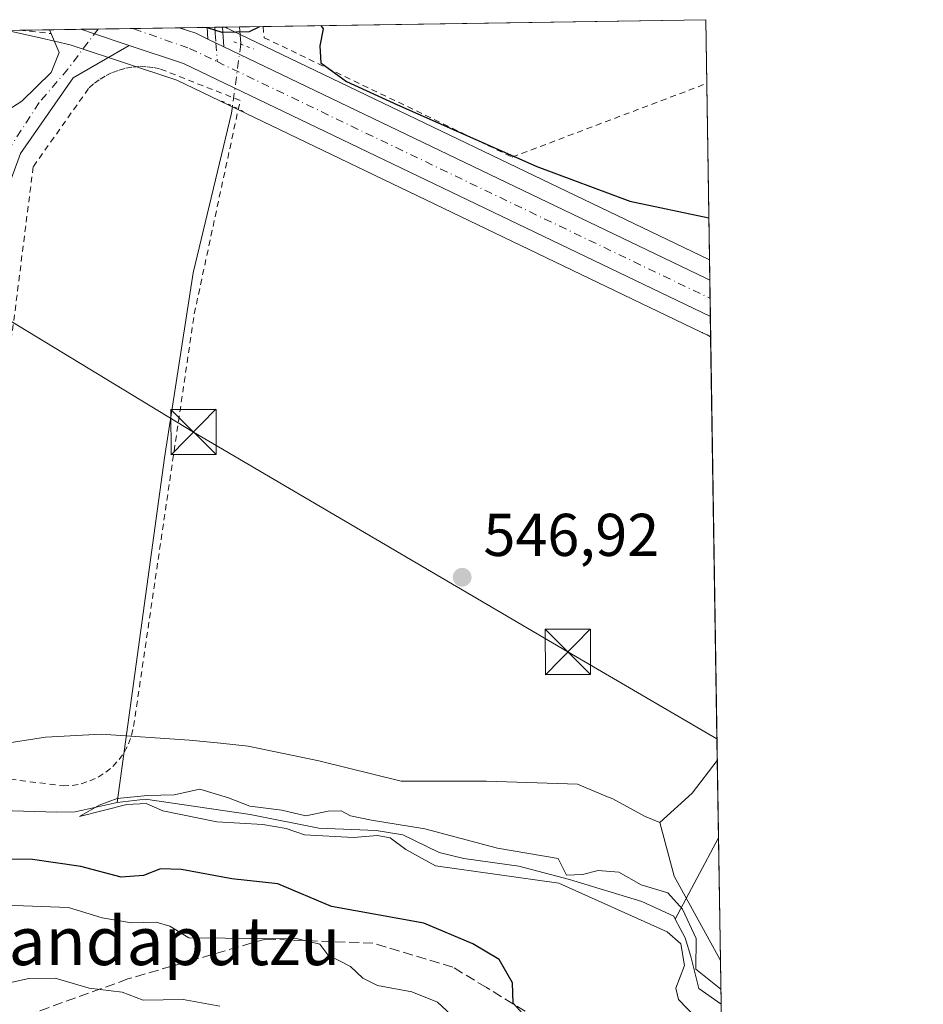
# Model space of a CAD drawing. Units: metres. Extents: x 603688 to 607133, y 4752349 to 4754714.
# Drawn here: x 606974 to 607124, y 4754551 to 4754714 of the extents above; entities that cross this region are included whole.
import ezdxf
from ezdxf.enums import TextEntityAlignment as Align

# ---------------------------------------------------------------- set-up
doc = ezdxf.new("R2010")
doc.units = ezdxf.units.M
doc.header["$MEASUREMENT"] = 0
for name, pattern in [('DGN Style 2', [1.6480167562047852, 0.988810053722871, -0.6592067024819142]), ('DGN Style 3', [2.307223458686699, 1.648016756204785, -0.6592067024819142]), ('DGN Style 4', [2.6384748266838614, 1.318413404963828, -0.6592067024819142, 0.001648016756204785, -0.6592067024819142]), ('DGN Style 5', [1.1536117293433497, 0.4944050268614355, -0.6592067024819142])]:
    doc.linetypes.add(name, pattern=pattern)
for name, color, linetype, lineweight in [('Alambrada', 7, 'DGN Style 2', 0), ('Arbolado forestal CxS', 92, 'Continuous', 0), ('Camino Cxs', 7, 'Continuous', 0), ('Camino eje', 30, 'DGN Style 4', 13), ('Carretera de calzada única Cxs', 7, 'Continuous', 13), ('Carretera de calzada única eje', 7, 'DGN Style 4', 0), ('Comarca CxS', 21, 'Continuous', 0), ('Comunidad Autónoma CxS', 142, 'Continuous', 0), ('Corriente natural lineal', 142, 'Continuous', 13), ('Corriente natural lineal oculto', 9, 'DGN Style 4', 13), ('Curva de nivel maestra', 30, 'Continuous', 30), ('Curva de nivel normal', 30, 'Continuous', 0), ('Entidad de ámbito territorial CxS', 92, 'Continuous', 0), ('Huerta CxS', 92, 'Continuous', 0), ('Municipio CxS', 4, 'Continuous', 0), ('Núcleo urbano CxS', 7, 'Continuous', 0), ('Pista no pavimentada Cxs', 111, 'Continuous', 0), ('Pista no pavimentada eje', 91, 'DGN Style 4', 0), ('Prado CxS', 92, 'Continuous', 0), ('Provincia CxS', 1, 'Continuous', 0), ('Puente lineal', 2, 'DGN Style 5', 0), ('Punto de cota en terreno', 7, 'Continuous', 0), ('Rótulo de punto de cota en terreno', 7, 'Continuous', 0), ('Senda', 7, 'DGN Style 3', 0), ('Tendido', 6, 'Continuous', 0), ('Texto cartográfico', 7, 'Continuous', 0), ('Torre de tendido puntual', 7, 'Continuous', 0)]:
    doc.layers.add(name, color=color, linetype=linetype, lineweight=lineweight)
doc.styles.add('Style-Arial', font='txt')

# ---------------------------------------------------------------- blocks, each defined once
blk = doc.blocks.new('*U13')
at = {"layer": 'Núcleo urbano CxS', "color": 7, "linetype": 'Continuous', "lineweight": 0}
blk.add_polyline3d([(607088.5719, 4754674.566400001, 549.6095000000059), (607088.7707000002, 4754661.8281, 548.7314999999944), (607088.1712999997, 4754662.115900001, 548.7464999999938), (607087.4197000006, 4754662.4769, 548.7618999999977), (607087.3567000004, 4754662.513499999, 548.7630999999965), (607087.2165000001, 4754662.579100001, 548.7630999999965), (607000.1924999999, 4754704.363700001, 549.7308000000048), (606991.3614999996, 4754707.304099999, 549.5602000000072), (606983.3362999996, 4754709.982100001, 549.5053999999947), (606982.5091000004, 4754710.258099999, 549.4998999999953), (606977.7515000004, 4754711.3455, 549.5757000000012), (606972.0882000001, 4754712.6403, 549.5436999999947), (607008.1507000001, 4754713.1942, 550.2427000000025), (607009.3179000001, 4754712.6349, 550.2103999999963)], close=True, dxfattribs=at)
blk = doc.blocks.new('5PATER')
at = {"layer": 'Huerta CxS', "linetype": 'Continuous', "lineweight": 0}
h = blk.add_hatch(color=51, dxfattribs=at)
edge = h.paths.add_edge_path()
edge.add_ellipse((0, 0), major_axis=(-0.1095731443231308, -0.1110710700762829), ratio=0.9994222409660322, start_angle=0, end_angle=360)
blk = doc.blocks.new('*U20')
at = {"layer": 'Carretera de calzada única Cxs', "color": 7, "linetype": 'Continuous', "lineweight": 13}
blk.add_polyline3d([(607088.6242000004, 4754671.213199999, 549.6396999999997), (607088.7182999998, 4754665.181, 549.0351999999984), (607001.3201000001, 4754707.1501, 549.8476999999984), (606992.3195000002, 4754710.149499999, 549.7782000000007), (606986.5356999999, 4754712.076900001, 549.7170000000042), (606984.2862, 4754712.8277, 549.7041000000027), (607000.6218999998, 4754713.078600001, 550.1708999999975), (607003.3501000004, 4754712.170100001, 550.119200000001), (607005.3701, 4754711.210100001, 550.0685999999987), (607008.0100999996, 4754709.940099999, 550.0148999999947), (607087.8592999997, 4754671.580499999, 549.680600000007)], close=True, dxfattribs=at)
blk = doc.blocks.new('5TTEND')
at = {"layer": 'Provincia CxS', "color": 7, "linetype": 'Continuous', "lineweight": 0}
for p, q in [((-0.375, 0.3754), (0.375, -0.3746)), ((0.3720000000000001, 0.3784000000000001), (-0.3720000000000001, -0.3776))]:
    blk.add_line(p, q, dxfattribs=at)
at = {"layer": 'Provincia CxS', "color": 7, "linetype": 'Continuous', "lineweight": 0, "flags": 128}
blk.add_lwpolyline([(-0.375, -0.3746), (0.375, -0.3746), (0.375, 0.3754), (-0.375, 0.3754), (-0.3720000000000001, -0.3776)], dxfattribs=at)

msp = doc.modelspace()

# ---------------------------------------------------------------- linework, layer by layer
at = {"layer": 'Alambrada', "color": 7, "linetype": 'DGN Style 2', "lineweight": 0, "extrusion": (0.006863707151913989, -0.0007280869149548521, 0.9999761794230787), "elevation": 1253.889466473273, "flags": 128}
msp.add_lwpolyline([(606956.0689393544, 4754714.845002946), (606961.269964624, 4754714.2933028)], dxfattribs=at)
at = {"layer": 'Alambrada', "color": 7, "linetype": 'DGN Style 2', "lineweight": 0}
for points in [[(607014.5151000004, 4754713.291999999, 550.0080000000017), (607014.7001, 4754711.4301, 549.972099999999), (607055.8501000004, 4754691.630100001, 549.8703999999998), (607088.1151000002, 4754703.838300001, 551.9214999999967)], [(606957.8300999999, 4754590.2601, 548.0651999999973), (606981.3300999999, 4754587.3301, 547.6425000000017), (606982.8501000004, 4754587.4001, 547.6147999999957), (606984.3400999998, 4754587.670100001, 548.0409999999974), (606985.7901, 4754588.130100001, 548.485799999995), (606987.1601, 4754588.770099999, 548.7160000000003), (606988.4401000004, 4754589.590100001, 548.9665999999997), (606989.6001000004, 4754590.5601, 548.9511999999959), (606990.6300999997, 4754591.6801, 548.5402000000031), (606991.4901000002, 4754592.9301, 548.0378000000055), (606992.1901000004, 4754594.270099999, 547.902700000006), (606992.7100999998, 4754595.700099999, 547.6438999999956), (606993.0401, 4754597.1801, 547.2253999999957), (607003.1001000004, 4754665.630100001, 547.7796999999991), (607010.7100999998, 4754701.020099999, 549.6465000000027), (606997.3501000004, 4754706.290100001, 549.7075999999943), (606996.2100999998, 4754706.5101, 549.6837999999989), (606995.0500999996, 4754706.620100001, 549.6526000000014), (606993.8901000004, 4754706.630100001, 549.6160999999993), (606992.7301000003, 4754706.530099999, 549.5746000000072), (606991.5800999999, 4754706.3201, 549.5190000000002), (606990.4600999998, 4754706.0001, 549.4570999999996), (606989.3800999997, 4754705.590100001, 549.3925000000017), (606988.3300999999, 4754705.0701, 549.323900000003), (606987.3400999998, 4754704.460100001, 549.255999999994), (606986.4101, 4754703.7601, 549.2011999999959), (606985.5500999996, 4754702.9801, 549.1472999999969), (606976.3800999997, 4754690.0101, 548.654999999999), (606972.8501000004, 4754662.0601, 548.5041000000056)]]:
    msp.add_polyline3d(points, dxfattribs=at)
at = {"layer": 'Arbolado forestal CxS', "color": 92, "linetype": 'Continuous', "lineweight": 0, "extrusion": (-0.02914087042358934, -0.04724162578351249, 0.9984583308602749), "elevation": -241759.654323347, "flags": 128}
msp.add_lwpolyline([(-1979468.204372716, 4358652.036458092), (-1979461.49452108, 4358645.712864098), (-1979447.7231583, 4358637.877423171), (-1979447.675000045, 4358637.852510653)], dxfattribs=at)
at = {"layer": 'Arbolado forestal CxS', "color": 92, "linetype": 'Continuous', "lineweight": 0, "extrusion": (0.0002450086895199561, -0.01569768955335842, 0.9998767536618843), "elevation": -73941.50836556529, "flags": 128}
msp.add_lwpolyline([(681216.305080048, 4743928.936620226), (681216.305080048, 4743921.605223938)], dxfattribs=at)
at = {"layer": 'Arbolado forestal CxS', "color": 92, "linetype": 'Continuous', "lineweight": 0}
for points in [[(606931.5799000004, 4754605.633500001, 548.1872000000003), (606937.5654999996, 4754605.301100001, 547.6154999999999), (606945.2411000002, 4754604.8749, 547.2667999999976), (606949.1394999997, 4754604.658500001, 547.2341000000015), (606959.8668999998, 4754597.830700001, 547.0627999999997), (606962.7291000001, 4754593.062700001, 546.9198999999935), (606962.7955, 4754592.952099999, 546.9174000000058), (606978.4055000005, 4754595.389699999, 546.8456000000006), (606987.6703000005, 4754595.8773, 546.934699999998), (607002.3053000001, 4754594.9023, 546.5718000000053), (607007.4682999998, 4754594.386299999, 546.5862999999954), (607012.0582999998, 4754593.927300001, 546.7213999999949), (607023.7642999999, 4754591.489700001, 546.6726999999955), (607023.7801000001, 4754591.486500001, 546.672900000005), (607037.4249, 4754588.0745, 546.633600000001), (607038.4375, 4754588.0745, 546.6362999999983), (607048.3755000001, 4754588.0745, 546.6128000000026), (607051.5685000002, 4754588.0745, 546.6147999999957), (607066.6864999998, 4754587.587099999, 546.454899999997), (607071.6787, 4754585.5101, 546.3061000000016), (607072.5438999999, 4754585.1501, 546.2798999999941), (607077.9055000005, 4754582.2213, 546.2332000000024), (607080.3469000002, 4754581.2467, 546.1857000000019)], [(606962.7955, 4754592.952099999, 546.9174000000058), (606978.4055000005, 4754595.389699999, 546.8456000000006), (606987.6703000005, 4754595.8773, 546.934699999998), (607002.3053000001, 4754594.9023, 546.5718000000053), (607007.4682999998, 4754594.386299999, 546.5862999999954), (607012.0582999998, 4754593.927300001, 546.7213999999949), (607023.7642999999, 4754591.489700001, 546.6726999999955), (607023.7801000001, 4754591.486500001, 546.672900000005), (607037.4249, 4754588.0745, 546.633600000001), (607038.4375, 4754588.0745, 546.6362999999983), (607048.3755000001, 4754588.0745, 546.6128000000026), (607051.5685000002, 4754588.0745, 546.6147999999957), (607066.6864999998, 4754587.587099999, 546.454899999997), (607071.6787, 4754585.5101, 546.3061000000016), (607072.5438999999, 4754585.1501, 546.2798999999941), (607077.9055000005, 4754582.2213, 546.2332000000024), (607080.3469000002, 4754581.2467, 546.1857000000019), (607082.7429000001, 4754572.350299999, 545.8347000000067), (607090.3564999999, 4754558.4619, 545.3987999999954), (607090.3844, 4754558.4154, 545.3984000000055), (607093.7039000001, 4754345.686799999, 609.4746000000014)]]:
    msp.add_polyline3d(points, dxfattribs=at)
at = {"layer": 'Camino Cxs', "color": 7, "linetype": 'Continuous', "lineweight": 0, "extrusion": (-0.00786843981502712, -0.0001208368082405693, 0.9999690360472884), "elevation": -4800.876567056569, "flags": 128}
msp.add_lwpolyline([(606964.6117508973, 4754712.202290445), (606969.821212241, 4754712.282290447)], dxfattribs=at)
at = {"layer": 'Camino Cxs', "color": 7, "linetype": 'Continuous', "lineweight": 0, "extrusion": (-0.3155443287568734, -0.9437597080207997, 0.09873899992337978), "elevation": -4678782.56188321, "flags": 128}
msp.add_lwpolyline([(-932029.8443595305, 464799.3195806069), (-932027.4727779567, 464799.332543954), (-932021.3762891042, 464799.3940444847)], dxfattribs=at)
at = {"layer": 'Camino Cxs', "color": 7, "linetype": 'Continuous', "lineweight": 0}
msp.add_polyline3d([(606992.3195000002, 4754710.149499999, 549.7782000000007), (606983.0100999996, 4754704.7601, 549.1548999999941), (606974.2600999996, 4754692.210100001, 548.6551999999938), (606970.4301000005, 4754681.7501, 548.340200000006), (606969.9358999999, 4754663.326300001, 549.5273000000016), (606963.9200999998, 4754665.940099999, 549.9161000000023), (606958.4265000002, 4754668.327, 549.8122000000003), (606962.1300999997, 4754672.540100001, 548.1521999999968), (606962.9700999996, 4754677.640100001, 548.2403999999951), (606961.6401000004, 4754681.190099999, 548.3089999999938), (606965.3749000002, 4754690.407299999, 548.5858000000007), (606968.1901000004, 4754697.3551, 549.021900000007), (606970.4301000005, 4754698.300100001, 548.9575999999943), (606974.5000999998, 4754700.890100001, 548.9818999999989), (606979.3400999998, 4754705.6601, 549.1877999999997), (606980.7001, 4754708.970100001, 549.3736999999965), (606979.0800999999, 4754712.7401, 549.662599999996), (606979.0767999999, 4754712.7477, 549.6631000000052), (606984.2862, 4754712.8277, 549.7041000000027), (606986.5356999999, 4754712.076900001, 549.7170000000042)], close=True, dxfattribs=at)
for points in [[(606968.1901000004, 4754697.3551, 549.021900000007), (606970.4301000005, 4754698.300100001, 548.9575999999943), (606974.5000999998, 4754700.890100001, 548.9818999999989), (606979.3400999998, 4754705.6601, 549.1877999999997), (606980.7001, 4754708.970100001, 549.3736999999965), (606979.0800999999, 4754712.7401, 549.662599999996), (606979.0767999999, 4754712.7477, 549.6631000000052)], [(606992.3195000002, 4754710.149499999, 549.7782000000007), (606983.0100999996, 4754704.7601, 549.1548999999941), (606974.2600999996, 4754692.210100001, 548.6551999999938), (606970.4301000005, 4754681.7501, 548.340200000006), (606969.9358999999, 4754663.326300001, 549.5273000000016)]]:
    msp.add_polyline3d(points, dxfattribs=at)
at = {"layer": 'Camino eje', "color": 30, "linetype": 'DGN Style 4', "lineweight": 13}
msp.add_polyline3d([(606987.1331000002, 4754712.871400001, 549.7954999999929), (606982.1414999999, 4754706.2313, 549.1970000000001), (606977.3788999999, 4754700.674900001, 548.9569000000047), (606972.1403000001, 4754692.578700001, 548.6190999999963), (606971.0822999999, 4754690.501900001, 548.569399999993)], dxfattribs=at)
at = {"layer": 'Carretera de calzada única Cxs', "color": 7, "linetype": 'Continuous', "lineweight": 13, "extrusion": (-0.02855688330191659, -0.0004386024585540462, 0.9995920728196898), "elevation": -18869.52829944606, "flags": 128}
msp.add_lwpolyline([(-4744830.60350242, 679669.6143057162), (-4744830.60350242, 679685.9586996993)], dxfattribs=at)
at = {"layer": 'Carretera de calzada única Cxs', "color": 7, "linetype": 'Continuous', "lineweight": 13, "extrusion": (-0.3155443287568734, -0.9437597080207997, 0.09873899992337978), "elevation": -4678782.56188321, "flags": 128}
msp.add_lwpolyline([(-932029.8443595305, 464799.3195806069), (-932027.4727779567, 464799.332543954), (-932021.3762891042, 464799.3940444847)], dxfattribs=at)
at = {"layer": 'Carretera de calzada única Cxs', "color": 7, "linetype": 'Continuous', "lineweight": 13, "extrusion": (0.004667035320298414, -0.04283915147286534, 0.9990710814964089), "elevation": -200305.320606238, "flags": 128}
msp.add_lwpolyline([(1118377.174974775, 4656700.204062655), (1118379.788734738, 4656699.004321332), (1118381.692882761, 4656697.83010642)], dxfattribs=at)
at = {"layer": 'Carretera de calzada única Cxs', "color": 7, "linetype": 'Continuous', "lineweight": 13, "extrusion": (0.0165154895636482, -0.007944951429282922, 0.9998320440710327), "elevation": -27200.98255682928, "flags": 128}
msp.add_lwpolyline([(4547848.854208209, 1513956.874941075), (4547848.854208208, 1513953.944858534)], dxfattribs=at)
at = {"layer": 'Carretera de calzada única Cxs', "color": 7, "linetype": 'Continuous', "lineweight": 13, "extrusion": (-0.04595823459526489, -0.114918335169472, 0.9923112500192485), "elevation": -573754.1189181609, "flags": 128}
msp.add_lwpolyline([(-1201853.849116907, 4604535.973703295), (-1201950.582796359, 4604542.539241833), (-1201960.053630917, 4604541.97770488)], dxfattribs=at)
at = {"layer": 'Carretera de calzada única Cxs', "color": 7, "linetype": 'Continuous', "lineweight": 13, "extrusion": (0.4330342652435091, 0.9013695042972043, 0.00378706324563313), "elevation": 4548607.892376716, "flags": 128}
msp.add_lwpolyline([(1511824.657407554, -16675.97045056234), (1511736.072117289, -16676.3047529596), (1511735.223600185, -16676.3456532529)], dxfattribs=at)
at = {"layer": 'Carretera de calzada única Cxs', "color": 7, "linetype": 'Continuous', "lineweight": 13, "extrusion": (0.001555358896730014, -0.09970495210116662, 0.9950158307209019), "elevation": -472573.124673456, "flags": 128}
msp.add_lwpolyline([(681176.789562972, 4721030.403266501), (681176.7895629721, 4721024.340112799)], dxfattribs=at)
at = {"layer": 'Carretera de calzada única eje', "color": 7, "linetype": 'DGN Style 4', "lineweight": 0, "extrusion": (0.005991962332365641, -0.002877654924473674, 0.9999779075007323), "elevation": -9495.33362916631, "flags": 128}
msp.add_lwpolyline([(606992.70670774, 4754699.828239006), (607074.4812529198, 4754660.556676403)], dxfattribs=at)
at = {"layer": 'Carretera de calzada única eje', "color": 7, "linetype": 'DGN Style 4', "lineweight": 0}
msp.add_polyline3d([(606992.4415999996, 4754712.953000001, 549.9680999999982), (606993.0478999997, 4754712.8915, 549.9833999999975), (607002.3300999999, 4754709.6601, 549.9952000000048), (607006.8989000004, 4754707.4659, 549.9233999999997)], dxfattribs=at)
at = {"layer": 'Comarca CxS', "color": 21, "linetype": 'Continuous', "lineweight": 0, "flags": 128}
msp.add_lwpolyline([(603932.1160783024, 4752351.948537548), (603723.2400007899, 4752348.739982442), (603721.2302040936, 4752481.661202126), (603699.2618441681, 4753934.574922985), (603688.2600007916, 4754662.199982417), (604487.8202351506, 4754674.481406734), (606064.5943643007, 4754698.701010589), (606644.5436952488, 4754707.609162231), (607087.9500008163, 4754714.419982417), (607100.479801272, 4753911.457612151), (607124.0500008166, 4752400.97998244), (605701.7815795443, 4752379.132451315)], close=True, dxfattribs=at)
at = {"layer": 'Comunidad Autónoma CxS', "color": 142, "linetype": 'Continuous', "lineweight": 0, "flags": 128}
msp.add_lwpolyline([(603932.1160783024, 4752351.948537548), (603723.2400007899, 4752348.739982442), (603721.2302040936, 4752481.661202126), (603699.2618441681, 4753934.574922985), (603688.2600007916, 4754662.199982417), (604487.8202351506, 4754674.481406734), (606064.5943643007, 4754698.701010589), (606644.5436952488, 4754707.609162231), (607087.9500008163, 4754714.419982417), (607100.479801272, 4753911.457612151), (607124.0500008166, 4752400.97998244), (605701.7815795443, 4752379.132451315)], close=True, dxfattribs=at)
at = {"layer": 'Corriente natural lineal', "color": 142, "linetype": 'Continuous', "lineweight": 13, "extrusion": (0.004144003491029795, -0.03267812571921597, 0.9994573364253952), "elevation": -152309.7416999792, "flags": 128}
msp.add_lwpolyline([(1200355.681841322, 4638071.589399532), (1200355.681813284, 4638071.587586362), (1200355.565279586, 4638068.838930301), (1200355.528427813, 4638068.699281752)], dxfattribs=at)
at = {"layer": 'Corriente natural lineal', "color": 142, "linetype": 'Continuous', "lineweight": 13, "extrusion": (-0.0215434100486679, -0.04037013636985173, 0.9989525181773931), "elevation": -204476.4847683439, "flags": 128}
msp.add_lwpolyline([(-1702875.824927417, 4475821.748182183), (-1702875.824927417, 4475806.492095374)], dxfattribs=at)
at = {"layer": 'Corriente natural lineal', "color": 142, "linetype": 'Continuous', "lineweight": 13}
for points in [[(607009.4474999999, 4754700.083699999, 549.4447999999975), (607009.29, 4754698.898200001, 549.2724000000017), (607002.9400000004, 4754672.4398, 548.135500000004), (606998.1775000002, 4754641.7481, 547.414300000004), (606990.3340999996, 4754584.582000001, 546.1168000000034)], [(606877.7410000004, 4754571.216600001, 546.8907000000036), (606884.3274999997, 4754570.913600001, 546.8113000000012), (606890.9171000002, 4754571.181600001, 546.6156000000046), (606900.5691999998, 4754573.745800001, 547.4138999999996), (606904.2846999997, 4754576.275, 547.1205000000045), (606908.7018999998, 4754577.7323, 546.2458999999944), (606913.2642999999, 4754580.306500001, 546.2630000000064), (606925, 4754585, 546.6625000000058), (606934.3704000004, 4754586.924100001, 546.6527999999962), (606951.6602999996, 4754586.993899999, 546.360799999995), (606955.8415000001, 4754586.620800001, 546.3657999999997), (606971.1002000002, 4754583.229800001, 546.1015999999945), (606980.3287000004, 4754582.9354, 546.6236999999965), (606983.3389999997, 4754583.0231, 546.8329999999987), (606990.3340999996, 4754584.582000001, 546.1168000000034)], [(606990.3340999996, 4754584.582000001, 546.1168000000034), (606995.0173000004, 4754585.137599999, 545.9648000000016), (607012.4003999997, 4754582.5976, 546.017200000002), (607023.7511, 4754580.295700001, 545.8286999999982), (607033.2761000004, 4754579.898800001, 545.937300000005), (607037.7210999997, 4754579.184400001, 545.4973999999929), (607043.7536000004, 4754576.2476, 545.3472000000038), (607047.8016999997, 4754575.295100001, 545.4397999999928), (607056.9299, 4754574.0251, 545.9986999999965), (607065.3436000004, 4754571.8026, 545.3969999999972), (607077.3293000003, 4754568.1513, 544.8847999999998), (607082.6474000001, 4754565.6907, 545.1698000000034), (607082.8931, 4754565.230000001, 545.1686999999947)], [(607082.8931, 4754565.230000001, 545.1686999999947), (607084.5524000004, 4754562.118799999, 545.2225999999937), (607085.5049000002, 4754559.023200001, 545.3129000000044), (607086.8043000001, 4754553.6931, 545.2554999999993), (607090.4987000005, 4754551.0858, 545.2832999999955)]]:
    msp.add_polyline3d(points, dxfattribs=at)
at = {"layer": 'Corriente natural lineal oculto', "color": 9, "linetype": 'DGN Style 4', "lineweight": 13, "extrusion": (-0.008626474360444005, -0.06492820058369686, 0.9978526508002431), "elevation": -313402.2072350514, "flags": 128}
msp.add_lwpolyline([(-24493.0934685918, 4782981.502804556), (-24493.0934685918, 4782971.127035283)], dxfattribs=at)
at = {"layer": 'Curva de nivel maestra', "color": 30, "linetype": 'Continuous', "lineweight": 30, "elevation": 550, "flags": 128}
for points in [[(607005.2514000004, 4754713.149700001), (607007.6600000003, 4754712.340100001), (607012.25, 4754712.450099999), (607013.9594999999, 4754713.283500001)], [(607024.1122000003, 4754713.439400001), (607024.5, 4754712.9001), (607023.9199999999, 4754710.090100001), (607024.0899999999, 4754707.280099999), (607028.3600000005, 4754704.190099999), (607036.8200000003, 4754700.300100001), (607059.9500000002, 4754690.040100001), (607075.3399999999, 4754684.340100001), (607088.4628, 4754681.558499999)], [(607062.1699999999, 4754544.460100001), (607055.9800000006, 4754551.2601), (607055.8899999997, 4754554.640100001), (607053.6799999997, 4754558.5001), (607049.3099999996, 4754561.130100001), (607041.1699999999, 4754564.5701), (607025.8799999999, 4754567.3101), (607016.9699999997, 4754571.090100001), (607009.3600000005, 4754571.890100001), (607000.9699999997, 4754573.450099999), (606997.4800000006, 4754573.5701), (606994.6699999999, 4754572.450099999), (606990.9600000001, 4754572.1801), (606984.2699999996, 4754573.960100001), (606976.2400000002, 4754575.120100001), (606969.3399999999, 4754575.1601)]]:
    msp.add_lwpolyline(points, dxfattribs=at)
at = {"layer": 'Curva de nivel normal', "color": 30, "linetype": 'Continuous', "lineweight": 0, "flags": 128}
for points, elevation in [([(607086.3899999997, 4754548.850000001), (607083.4299999997, 4754551.880000001), (607083.0199999996, 4754553.789999999), (607084.4400000004, 4754557.539999999), (607083.8099999996, 4754561.109999999), (607081.5300000003, 4754563.100000001), (607063.5700000003, 4754571.189999999), (607043.1100000005, 4754574.07), (607038.1900000004, 4754576.76), (607035.6100000005, 4754578.720000001), (607033.5199999996, 4754579.07), (607029.5099999999, 4754578.76), (607021.3700000001, 4754579.210000001), (607018.3600000005, 4754580.24), (607014.4900000002, 4754580.92), (607006.8200000003, 4754581.359999999), (606997.9100000003, 4754583.199999999), (606995.1399999997, 4754584.42), (606991.9199999999, 4754584.230000001), (606984.04, 4754582.24), (606987.3099999996, 4754584.130000001), (606990.3099999996, 4754585.220000001), (606995.3300000001, 4754585.75), (606999.7400000002, 4754585.84), (607004, 4754586.76), (607008.7999999998, 4754585.359999999), (607012.3200000003, 4754583.930000001), (607017.6399999997, 4754583.300000001), (607021.5999999996, 4754582.34), (607025.3099999996, 4754583.130000001), (607027.4800000006, 4754583.189999999), (607029.0099999999, 4754582.359999999), (607032.4900000002, 4754581.65), (607041.3300000001, 4754580.220000001), (607053.4299999997, 4754576.960000001), (607063.4500000002, 4754575.26), (607064.8600000005, 4754572.5), (607067.4900000002, 4754572.600000001), (607070.0999999996, 4754573.300000001), (607073.5499999998, 4754573.01), (607077.25, 4754570.91), (607081.6399999997, 4754569.59), (607084.0800000001, 4754566.859999999), (607086.3600000005, 4754561.980000001), (607086.3200000003, 4754556.939999999), (607090.4596999995, 4754553.585999999)], 545), ([(607045.6900000004, 4754549.380000001), (607043.4600000001, 4754551.439999999), (607039.1699999999, 4754553.180000001), (607033.4800000006, 4754554.220000001), (607031.0499999998, 4754555.439999999), (607029.0099999999, 4754557.350000001), (607025.2800000003, 4754559.279999999), (607023.9500000002, 4754561.07), (607020.29, 4754561.970000001), (607002.1799999997, 4754562.119999999), (606999.0499999998, 4754564.039999999), (606996.7699999996, 4754564.720000001), (606992.6699999999, 4754564.609999999), (606987.8300000001, 4754565.449999999), (606982.2400000002, 4754567.140000001), (606970.2199999997, 4754567.58)], 555), ([(607007.3399999999, 4754550.800000001), (607001.2599999999, 4754551.9), (606994.6399999997, 4754551.76), (606991.1200000001, 4754553.08), (606985.6799999997, 4754553.76), (606980.0300000003, 4754555.430000001), (606975.6600000003, 4754555.390000001), (606970.8700000001, 4754554.310000001), (606955.8099999996, 4754552.869999999), (606953.0999999996, 4754553.460000001), (606954.1200000001, 4754555.26), (606954.6600000003, 4754557.08), (606954.4000000004, 4754558.16), (606952.54, 4754558.66), (606945.1399999997, 4754558.41), (606929.0999999996, 4754558.350000001), (606917.6500000004, 4754556.76), (606905.7199999997, 4754553.57), (606900.8300000001, 4754552.720000001), (606896.7599999999, 4754552.76), (606889.2999999998, 4754552.09), (606880.0499999998, 4754552.9)], 560)]:
    msp.add_lwpolyline(points, dxfattribs=dict(at, elevation=elevation))
at = {"layer": 'Entidad de ámbito territorial CxS', "color": 92, "linetype": 'Continuous', "lineweight": 0, "flags": 128}
msp.add_lwpolyline([(606780.606, 4754357.355000001), (606763.579000001, 4754395.004000002), (606747.7489999993, 4754428.185000001), (606733.4679999999, 4754462.993), (606720.4579999989, 4754490.153000002), (606709.201000001, 4754515.76), (606699.8039999985, 4754538.794000001), (606693.3660000009, 4754554.937000002), (606693.226999999, 4754555.285), (606691.6210000013, 4754559.312000002), (606691.4669999998, 4754559.697000001), (606691.0269999994, 4754560.800000001), (606685.2559999995, 4754579.967000001), (606680.7980000001, 4754594.778999999), (606669.5370000005, 4754627.886), (606661.2250000002, 4754654.969000001), (606651.0640000004, 4754685.388), (606649.0109999998, 4754692.383999999), (606648.9019999991, 4754692.755000001), (606646.689, 4754700.298000001), (606646.5579999993, 4754700.744999999), (606644.5436952488, 4754707.609162231), (607087.9500008163, 4754714.419982417), (607100.479801272, 4753911.457612151)], dxfattribs=at)
at = {"layer": 'Municipio CxS', "color": 4, "linetype": 'Continuous', "lineweight": 0, "flags": 128}
msp.add_lwpolyline([(604487.8202351506, 4754674.481406734), (606064.5943643007, 4754698.701010589), (606644.5436952488, 4754707.609162231), (607087.9500008163, 4754714.419982417), (607100.479801272, 4753911.457612151), (607124.0500008166, 4752400.97998244)], dxfattribs=at)
at = {"layer": 'Núcleo urbano CxS', "color": 7, "linetype": 'Continuous', "lineweight": 0, "extrusion": (-0.01690463839429455, -0.0002598554036939616, 0.9998570726238464), "elevation": -10946.71216902829, "flags": 128}
msp.add_lwpolyline([(-4744821.810083594, 679894.5941259935), (-4744821.810083594, 679899.5330152225)], dxfattribs=at)
at = {"layer": 'Núcleo urbano CxS', "color": 7, "linetype": 'Continuous', "lineweight": 0, "extrusion": (-0.01845947166927299, -0.0002834848700325828, 0.9998295692476892), "elevation": -12002.82987734498, "flags": 128}
msp.add_lwpolyline([(-4744831.796708383, 679812.0092839061), (-4744831.796708382, 679817.2200862371)], dxfattribs=at)
at = {"layer": 'Núcleo urbano CxS', "color": 7, "linetype": 'Continuous', "lineweight": 0, "extrusion": (-0.03712885116327045, -0.0005699289838256626, 0.9993103239696113), "elevation": -24697.09482513653, "flags": 128}
msp.add_lwpolyline([(-4744836.636218721, 679440.6882205097), (-4744836.636218721, 679443.5374209135)], dxfattribs=at)
at = {"layer": 'Núcleo urbano CxS', "color": 7, "linetype": 'Continuous', "lineweight": 0, "extrusion": (-0.02155908550739458, -0.0003309909489734089, 0.9997675211153225), "elevation": -14110.11426033542, "flags": 128}
msp.add_lwpolyline([(-4744834.7969068, 679758.652888792), (-4744834.7969068, 679763.963248925)], dxfattribs=at)
at = {"layer": 'Núcleo urbano CxS', "color": 7, "linetype": 'Continuous', "lineweight": 0, "extrusion": (-0.03146687529676705, -0.0004835199071941394, 0.9995046783119912), "elevation": -20849.44374674192, "flags": 128}
msp.add_lwpolyline([(-4744825.782443142, 679653.5778999543), (-4744825.782443142, 679661.7633200665)], dxfattribs=at)
at = {"layer": 'Núcleo urbano CxS', "color": 7, "linetype": 'Continuous', "lineweight": 0, "extrusion": (-0.005021373738419376, -7.718333175602217e-05, 0.9999873898447483), "elevation": -2864.72841757626, "flags": 128}
msp.add_lwpolyline([(606995.7322971253, 4754712.871653263), (607000.3514553879, 4754712.942653261)], dxfattribs=at)
at = {"layer": 'Núcleo urbano CxS', "color": 7, "linetype": 'Continuous', "lineweight": 0, "extrusion": (0.006252807152969806, 9.581347838898107e-05, 0.9999804464200714), "elevation": 4801.304858802556, "flags": 128}
msp.add_lwpolyline([(606989.9339703565, 4754712.71139494), (606991.2130953738, 4754712.73099494)], dxfattribs=at)
at = {"layer": 'Núcleo urbano CxS', "color": 7, "linetype": 'Continuous', "lineweight": 0, "extrusion": (0.007345254245409925, 0.00011310106979779, 0.9999730168600642), "elevation": 5546.620817158437, "flags": 128}
msp.add_lwpolyline([(606986.1032752864, 4754712.57228204), (606987.3827098173, 4754712.591982041)], dxfattribs=at)
at = {"layer": 'Núcleo urbano CxS', "color": 7, "linetype": 'Continuous', "lineweight": 0, "extrusion": (0.009111757682492363, 0.0001375457778132288, 0.999958477614493), "elevation": 6735.121756750586, "flags": 128}
msp.add_lwpolyline([(606977.587122493, 4754712.307489261), (606977.9382370759, 4754712.312789261)], dxfattribs=at)
at = {"layer": 'Núcleo urbano CxS', "color": 7, "linetype": 'Continuous', "lineweight": 0, "extrusion": (0.4327496511129467, 0.900149658935479, 0.04958155886984221), "elevation": 4542663.307474319, "flags": 128}
msp.add_lwpolyline([(1513063.246002498, -224958.7672071643), (1513061.951362035, -224958.7995469397), (1512974.028632787, -224959.4011869099)], dxfattribs=at)
at = {"layer": 'Núcleo urbano CxS', "color": 7, "linetype": 'Continuous', "lineweight": 0, "extrusion": (0.0004072237836609234, -0.02610903976182452, 0.9996590179713808), "elevation": -123343.3443103692, "flags": 128}
msp.add_lwpolyline([(681164.582064125, 4743025.226596307), (681164.582064125, 4743021.871844557)], dxfattribs=at)
at = {"layer": 'Núcleo urbano CxS', "color": 7, "linetype": 'Continuous', "lineweight": 0, "extrusion": (0.000461766551631284, -0.02959521681504704, 0.9995618589728814), "elevation": -139885.911086475, "flags": 128}
msp.add_lwpolyline([(681191.6240255599, 4742558.924091196), (681191.6240255599, 4742555.903700417)], dxfattribs=at)
at = {"layer": 'Núcleo urbano CxS', "color": 7, "linetype": 'Continuous', "lineweight": 0, "extrusion": (0.001498745267705305, -0.09609508180335753, 0.9953710308301265), "elevation": -455443.4686312148, "flags": 128}
msp.add_lwpolyline([(681161.9295132705, 4722712.808243762), (681161.9295132705, 4722709.780361292)], dxfattribs=at)
at = {"layer": 'Núcleo urbano CxS', "color": 7, "linetype": 'Continuous', "lineweight": 0, "extrusion": (0.001892851390517571, -0.1213487831601178, 0.992608125062037), "elevation": -575278.623008821, "flags": 128}
msp.add_lwpolyline([(681171.201935428, 4709613.391396392), (681171.2019354281, 4709610.013116696)], dxfattribs=at)
at = {"layer": 'Núcleo urbano CxS', "color": 7, "linetype": 'Continuous', "lineweight": 0}
msp.add_polyline3d([(606972.0877, 4754712.6404, 549.5436999999947), (606977.7515000004, 4754711.3455, 549.5757000000012), (606982.5091000004, 4754710.258099999, 549.4998999999953), (606983.3362999996, 4754709.982100001, 549.5053999999947), (606991.3614999996, 4754707.304099999, 549.5602000000072), (607000.1924999999, 4754704.363700001, 549.7308000000048), (607087.2165000001, 4754662.579100001, 548.7630999999965), (607087.3567000004, 4754662.513499999, 548.7630999999965), (607087.4197000006, 4754662.4769, 548.7618999999977), (607088.1712999997, 4754662.115900001, 548.7464999999938), (607088.7707000002, 4754661.8281, 548.7314999999944)], dxfattribs=at)
at = {"layer": 'Pista no pavimentada Cxs', "color": 111, "linetype": 'Continuous', "lineweight": 0, "extrusion": (0.01062812097671823, 0.0001632539200680126, 0.9999435066005788), "elevation": 7777.683614686543, "flags": 128}
msp.add_lwpolyline([(606965.1100892901, 4754711.943223577), (606967.66873387, 4754711.982523577)], dxfattribs=at)
at = {"layer": 'Pista no pavimentada Cxs', "color": 111, "linetype": 'Continuous', "lineweight": 0, "extrusion": (0.003255761898250566, -0.0489120853602802, 0.9987977812951782), "elevation": -230037.1683186472, "flags": 128}
msp.add_lwpolyline([(921456.7180872404, 4698269.354905075), (921456.7180872404, 4698271.301036677)], dxfattribs=at)
at = {"layer": 'Pista no pavimentada Cxs', "color": 111, "linetype": 'Continuous', "lineweight": 0, "extrusion": (0.919966502759076, 0.04502486048860177, 0.3894026139347516), "elevation": 772721.3651549761, "flags": 128}
msp.add_lwpolyline([(4719356.338576331, -326088.517700905), (4719356.329757521, -326088.5181351837), (4719353.083365455, -326088.6500473194)], dxfattribs=at)
at = {"layer": 'Pista no pavimentada Cxs', "color": 111, "linetype": 'Continuous', "lineweight": 0, "extrusion": (0.0165154895636482, -0.007944951429282922, 0.9998320440710327), "elevation": -27200.98255682928, "flags": 128}
msp.add_lwpolyline([(4547848.854208209, 1513956.874941075), (4547848.854208208, 1513953.944858534)], dxfattribs=at)
at = {"layer": 'Pista no pavimentada Cxs', "color": 111, "linetype": 'Continuous', "lineweight": 0}
msp.add_polyline3d([(607008.0100999996, 4754709.940099999, 550.0148999999947), (607005.3701, 4754711.210100001, 550.0685999999987), (607005.2410000004, 4754713.149599999, 550.1640000000043), (607007.7994999997, 4754713.188899999, 550.136799999993), (607007.8000999996, 4754713.1801, 550.136400000003)], close=True, dxfattribs=at)
at = {"layer": 'Pista no pavimentada eje', "color": 91, "linetype": 'DGN Style 4', "lineweight": 0}
msp.add_polyline3d([(607006.5201000003, 4754713.169199999, 550.1514000000025), (607006.5849000001, 4754712.1951, 550.1037000000069), (607006.6901000004, 4754710.575099999, 550.0412000000069), (607006.8989000004, 4754707.4659, 549.9233999999997)], dxfattribs=at)
at = {"layer": 'Prado CxS', "color": 92, "linetype": 'Continuous', "lineweight": 0, "extrusion": (-0.03680306351640277, -0.0005653150705548543, 0.9993223778814717), "elevation": -24478.15690869301, "flags": 128}
msp.add_lwpolyline([(-4744829.489446686, 679528.7699632854), (-4744829.489446686, 679602.2633268497)], dxfattribs=at)
at = {"layer": 'Prado CxS', "color": 92, "linetype": 'Continuous', "lineweight": 0, "extrusion": (0.00125948401323968, -0.08072369466769123, 0.9967357216530458), "elevation": -382502.4762817817, "flags": 128}
msp.add_lwpolyline([(681190.0361890219, 4729221.636870343), (681190.0361890219, 4729211.01922349)], dxfattribs=at)
at = {"layer": 'Prado CxS', "color": 92, "linetype": 'Continuous', "lineweight": 0, "extrusion": (0.4327496511129467, 0.900149658935479, 0.04958155886984221), "elevation": 4542663.307474319, "flags": 128}
msp.add_lwpolyline([(1513063.246002498, -224958.7672071643), (1513061.951362035, -224958.7995469397), (1512974.028632787, -224959.4011869099)], dxfattribs=at)
at = {"layer": 'Prado CxS', "color": 92, "linetype": 'Continuous', "lineweight": 0, "extrusion": (0.009428263623654566, 0.0001439605831744879, 0.9999555425719654), "elevation": 6957.742387453047, "flags": 128}
msp.add_lwpolyline([(606975.9830352782, 4754712.241829221), (606978.4325442017, 4754712.279229221)], dxfattribs=at)
at = {"layer": 'Prado CxS', "color": 92, "linetype": 'Continuous', "lineweight": 0, "extrusion": (0.02524710518486626, 0.000389498391578442, 0.9996811651575653), "elevation": 17727.25779347423, "flags": 128}
msp.add_lwpolyline([(4744783.997127394, -680051.9472371074), (4744783.997127394, -680055.8640518064)], dxfattribs=at)
at = {"layer": 'Prado CxS', "color": 92, "linetype": 'Continuous', "lineweight": 0, "extrusion": (0.001253312473971933, -0.08031269137954786, 0.996768930500553), "elevation": -380552.0057079928, "flags": 128}
msp.add_lwpolyline([(681204.2763477835, 4729366.318963555), (681204.2763477835, 4729336.948601816)], dxfattribs=at)
at = {"layer": 'Prado CxS', "color": 92, "linetype": 'Continuous', "lineweight": 0, "extrusion": (0.0005149396792850273, -0.03299765021101231, 0.9994552966079465), "elevation": -156031.6211743752, "flags": 128}
msp.add_lwpolyline([(681203.9628870469, 4742044.0181663), (681203.9628870469, 4741973.700508144)], dxfattribs=at)
at = {"layer": 'Prado CxS', "color": 92, "linetype": 'Continuous', "lineweight": 0, "extrusion": (0.06847292887010431, -0.08493575323592856, 0.9940308726765961), "elevation": -361722.4446501483, "flags": 128}
msp.add_lwpolyline([(3456713.003199233, 3300756.181349944), (3456706.35907214, 3300754.549806503), (3456699.120315131, 3300754.117172511)], dxfattribs=at)
at = {"layer": 'Prado CxS', "color": 92, "linetype": 'Continuous', "lineweight": 0, "extrusion": (0.0006582975817562909, -0.04218966986102112, 0.9991094026188083), "elevation": -199649.0780671154, "flags": 128}
msp.add_lwpolyline([(681194.2123635641, 4740339.014547329), (681194.2123635641, 4740326.119595085)], dxfattribs=at)
at = {"layer": 'Prado CxS', "color": 92, "linetype": 'Continuous', "lineweight": 0, "extrusion": (-0.02914087042358934, -0.04724162578351249, 0.9984583308602749), "elevation": -241759.654323347, "flags": 128}
msp.add_lwpolyline([(-1979468.204372716, 4358652.036458092), (-1979461.49452108, 4358645.712864098), (-1979447.7231583, 4358637.877423171), (-1979447.675000045, 4358637.852510653)], dxfattribs=at)
at = {"layer": 'Prado CxS', "color": 92, "linetype": 'Continuous', "lineweight": 0, "extrusion": (0.0003605259263247133, -0.02310753340981158, 0.9997329202946009), "elevation": -109101.992872127, "flags": 128}
msp.add_lwpolyline([(681188.55107905, 4743274.812034003), (681188.55107905, 4743254.544055077)], dxfattribs=at)
at = {"layer": 'Prado CxS', "color": 92, "linetype": 'Continuous', "lineweight": 0}
for points in [[(606972.0882000001, 4754712.6403, 549.5436999999947), (606977.7515000004, 4754711.3455, 549.5757000000012), (606982.5091000004, 4754710.258099999, 549.4998999999953), (606983.3362999996, 4754709.982100001, 549.5053999999947), (606991.3614999996, 4754707.304099999, 549.5602000000072), (607000.1924999999, 4754704.363700001, 549.7308000000048), (607087.2165000001, 4754662.579100001, 548.7630999999965), (607087.3567000004, 4754662.513499999, 548.7630999999965), (607087.4197000006, 4754662.4769, 548.7618999999977), (607088.1712999997, 4754662.115900001, 548.7464999999938), (607088.7707000002, 4754661.8281, 548.7314999999944), (607089.8672000002, 4754591.5573, 546.4109000000026), (607085.7125000004, 4754586.124700001, 546.2329000000027), (607080.3469000002, 4754581.2467, 546.1857000000019), (607077.9055000005, 4754582.2213, 546.2332000000024), (607072.5438999999, 4754585.1501, 546.2798999999941), (607071.6787, 4754585.5101, 546.3061000000016), (607066.6864999998, 4754587.587099999, 546.454899999997), (607051.5685000002, 4754588.0745, 546.6147999999957), (607048.3755000001, 4754588.0745, 546.6128000000026), (607038.4375, 4754588.0745, 546.6362999999983), (607037.4249, 4754588.0745, 546.633600000001), (607023.7801000001, 4754591.486500001, 546.672900000005), (607023.7642999999, 4754591.489700001, 546.6726999999955), (607012.0582999998, 4754593.927300001, 546.7213999999949), (607007.4682999998, 4754594.386299999, 546.5862999999954), (607002.3053000001, 4754594.9023, 546.5718000000053), (606987.6703000005, 4754595.8773, 546.934699999998), (606978.4055000005, 4754595.389699999, 546.8456000000006), (606962.7955, 4754592.952099999, 546.9174000000058)], [(606972.0877, 4754712.6404, 549.5436999999947), (606977.7515000004, 4754711.3455, 549.5757000000012), (606982.5091000004, 4754710.258099999, 549.4998999999953), (606983.3362999996, 4754709.982100001, 549.5053999999947), (606991.3614999996, 4754707.304099999, 549.5602000000072), (607000.1924999999, 4754704.363700001, 549.7308000000048), (607087.2165000001, 4754662.579100001, 548.7630999999965), (607087.3567000004, 4754662.513499999, 548.7630999999965), (607087.4197000006, 4754662.4769, 548.7618999999977), (607088.1712999997, 4754662.115900001, 548.7464999999938), (607088.7707000002, 4754661.8281, 548.7314999999944)], [(606931.5799000004, 4754605.633500001, 548.1872000000003), (606937.5654999996, 4754605.301100001, 547.6154999999999), (606945.2411000002, 4754604.8749, 547.2667999999976), (606949.1394999997, 4754604.658500001, 547.2341000000015), (606959.8668999998, 4754597.830700001, 547.0627999999997), (606962.7291000001, 4754593.062700001, 546.9198999999935), (606962.7955, 4754592.952099999, 546.9174000000058), (606978.4055000005, 4754595.389699999, 546.8456000000006), (606987.6703000005, 4754595.8773, 546.934699999998), (607002.3053000001, 4754594.9023, 546.5718000000053), (607007.4682999998, 4754594.386299999, 546.5862999999954), (607012.0582999998, 4754593.927300001, 546.7213999999949), (607023.7642999999, 4754591.489700001, 546.6726999999955), (607023.7801000001, 4754591.486500001, 546.672900000005), (607037.4249, 4754588.0745, 546.633600000001), (607038.4375, 4754588.0745, 546.6362999999983), (607048.3755000001, 4754588.0745, 546.6128000000026), (607051.5685000002, 4754588.0745, 546.6147999999957), (607066.6864999998, 4754587.587099999, 546.454899999997), (607071.6787, 4754585.5101, 546.3061000000016), (607072.5438999999, 4754585.1501, 546.2798999999941), (607077.9055000005, 4754582.2213, 546.2332000000024), (607080.3469000002, 4754581.2467, 546.1857000000019)]]:
    msp.add_polyline3d(points, dxfattribs=at)
msp.add_polyline3d([(607090.3844, 4754558.4154, 545.3984000000055), (607090.3564999999, 4754558.4619, 545.3987999999954), (607082.7429000001, 4754572.350299999, 545.8347000000067), (607080.3469000002, 4754581.2467, 546.1857000000019), (607085.7125000004, 4754586.124700001, 546.2329000000027), (607089.8672000002, 4754591.5573, 546.4109000000026)], close=True, dxfattribs=at)
msp.add_3dface([(607088.5719, 4754674.566400001, 549.6095000000059), (607009.3179000001, 4754712.6349, 550.2103999999963), (607008.1507000001, 4754713.1942, 550.2427000000025), (607087.9500000002, 4754714.42, 552.825800000006)], dxfattribs=at)
at = {"layer": 'Provincia CxS', "color": 1, "linetype": 'Continuous', "lineweight": 0, "flags": 128}
msp.add_lwpolyline([(603932.1160783024, 4752351.948537548), (603723.2400007899, 4752348.739982442), (603721.2302040936, 4752481.661202126), (603699.2618441681, 4753934.574922985), (603688.2600007916, 4754662.199982417), (604487.8202351506, 4754674.481406734), (606064.5943643007, 4754698.701010589), (606644.5436952488, 4754707.609162231), (607087.9500008163, 4754714.419982417), (607100.479801272, 4753911.457612151), (607124.0500008166, 4752400.97998244), (605701.7815795443, 4752379.132451315)], close=True, dxfattribs=at)
at = {"layer": 'Puente lineal', "color": 2, "linetype": 'DGN Style 5', "lineweight": 0, "extrusion": (-0.3262424297974421, -0.9145360644331222, 0.2391436050807908), "elevation": -4546255.239040283, "flags": 128}
msp.add_lwpolyline([(-1025821.199759162, 1120263.219353057), (-1025819.934463447, 1120263.197725516), (-1025817.723390585, 1120263.166211101)], dxfattribs=at)
at = {"layer": 'Puente lineal', "color": 2, "linetype": 'DGN Style 5', "lineweight": 0, "extrusion": (-0.03357846893608104, 0.01612433272385275, 0.9993060053447689), "elevation": 56833.03067839106, "flags": 128}
msp.add_lwpolyline([(-4548899.826389647, -1509936.418837733), (-4548899.826389647, -1509940.421601365)], dxfattribs=at)
at = {"layer": 'Senda', "color": 7, "linetype": 'DGN Style 3', "lineweight": 0}
msp.add_polyline3d([(607090.8753000004, 4754526.957599999, 562.5791000000027), (607081.6205000002, 4754535.456900001, 565.5078000000067), (607051.5636999998, 4754553.871900001, 564.9294999999984), (607045.9808999998, 4754557.2719, 564.7970000000059), (607032.7516999999, 4754561.240700001, 565.3513999999996), (607014.8923000004, 4754561.902100001, 565.4820000000036), (606992.0721000005, 4754555.287500001, 571.5396999999939), (606964.6215000004, 4754545.365499999, 578.7321999999986), (606949.7385, 4754536.435900001, 581.6392999999953), (606924.6031, 4754523.868100001, 587.7966000000015), (606893.8453000003, 4754507.993100001, 592.6033000000025), (606872.0170999998, 4754499.7249, 595.9253999999928), (606849.1967000002, 4754486.4957, 597.876099999994), (606827.6993000006, 4754477.896700001, 599.1693999999989), (606814.1392999999, 4754469.297700001, 599.6284000000014), (606800.5795, 4754463.344500001, 600.843599999993)], dxfattribs=at)
at = {"layer": 'Tendido', "color": 6, "linetype": 'Continuous', "lineweight": 0}
msp.add_polyline3d([(606893.0210999995, 4754711.425799999, 548.886599999998), (606936.4110000003, 4754686.440199999, 548.4538999999932), (607002.9645999996, 4754646.01, 547.5638999999937), (607065.0637999997, 4754609.535599999, 546.7544000000053), (607089.8113000002, 4754595.137499999, 546.4832000000024)], dxfattribs=at)

# ---------------------------------------------------------------- block references
at = {"layer": 'Carretera de calzada única Cxs', "color": 7, "linetype": 'Continuous', "lineweight": 13}
msp.add_blockref('*U20', (0, 0), dxfattribs=at)
at = {"layer": 'Núcleo urbano CxS', "color": 7, "linetype": 'Continuous', "lineweight": 0}
msp.add_blockref('*U13', (0, 0), dxfattribs=at)
at = {"layer": 'Punto de cota en terreno', "color": 7, "linetype": 'Continuous', "lineweight": 0, "xscale": 10, "yscale": 10, "zscale": 10}
msp.add_blockref('5PATER', (607047.5499999998, 4754621.930000001, 546.9199999999983), dxfattribs=at)
at = {"layer": 'Torre de tendido puntual', "color": 7, "linetype": 'Continuous', "lineweight": 0, "xscale": 10, "yscale": 10, "zscale": 10}
for p in [(607002.9645999996, 4754646.01, 547.5638999999937), (607065.0637999997, 4754609.535599999, 546.7544000000053)]:
    msp.add_blockref('5TTEND', p, dxfattribs=at)

# ---------------------------------------------------------------- texts
at = {"layer": 'Rótulo de punto de cota en terreno', "color": 7, "linetype": 'Continuous', "lineweight": 0, "style": 'Style-Arial'}
msp.add_text('546,92', height=7.000000000000002, dxfattribs=at).set_placement((607051.0778000001, 4754625.457800001))
at = {"layer": 'Texto cartográfico', "color": 7, "linetype": 'Continuous', "lineweight": 0, "style": 'Style-Arial'}
msp.add_text('Mandaputzu', height=8, dxfattribs=at).set_placement((606995.3728499998, 4754561.59015), align=Align.MIDDLE_CENTER)

doc.saveas('drawing.dxf')
